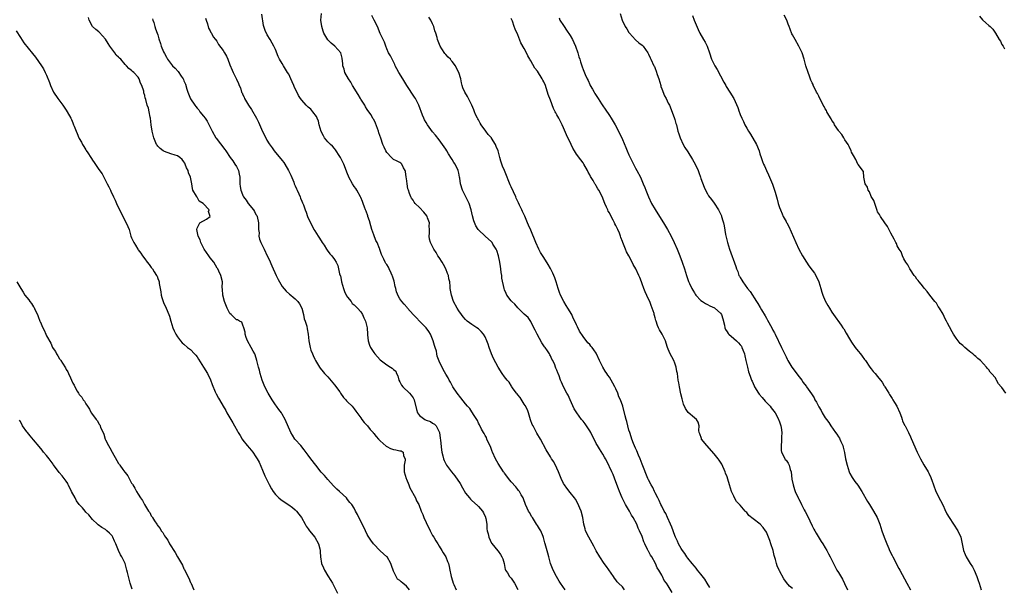
# Model space of a CAD drawing. Units: inches. Extents: x 2586000 to 2589000, y 1530000 to 1533000.
# Drawn here: x 2586915 to 2587216, y 1532318 to 1532491 of the extents above; entities that cross this region are included whole.
import ezdxf

# ---------------------------------------------------------------- set-up
doc = ezdxf.new("R2010")
doc.units = ezdxf.units.IN
doc.header["$MEASUREMENT"] = 0
doc.layers.add('LD25861530_10ft', color=73, linetype='Continuous')

msp = doc.modelspace()

# ---------------------------------------------------------------- linework, layer by layer
at = {"layer": 'LD25861530_10ft'}
for points, elevation in [([(2587081.49, 1532317), (2587080.07, 1532319), (2587079.64, 1532319.64), (2587078.83, 1532321), (2587077.82, 1532323), (2587077.02, 1532325), (2587076.46, 1532327), (2587076.16, 1532328.16), (2587075.39, 1532331), (2587075.33, 1532331.33), (2587074.92, 1532332.92), (2587074.73, 1532333.27), (2587074.03, 1532335), (2587073.61, 1532335.61), (2587073, 1532336.59), (2587072.78, 1532337), (2587072.45, 1532337.55), (2587071.51, 1532339), (2587071.28, 1532339.28), (2587070.55, 1532340.55), (2587070.31, 1532341), (2587069.87, 1532341.87), (2587069.4, 1532343), (2587068.76, 1532344.76), (2587068.64, 1532345), (2587068.08, 1532345.92), (2587067.5, 1532347), (2587067.28, 1532347.28), (2587067, 1532347.59), (2587066.42, 1532348.42), (2587065, 1532349.97), (2587064.17, 1532351), (2587063.71, 1532351.71), (2587063, 1532352.57), (2587062.83, 1532352.83), (2587062.69, 1532353), (2587061, 1532355.57), (2587060.19, 1532357), (2587059.28, 1532359), (2587059.22, 1532359.22), (2587059, 1532359.82), (2587058.71, 1532360.71), (2587057.99, 1532362.01), (2587057.6, 1532363), (2587057.46, 1532363.46), (2587057, 1532364.05), (2587056.7, 1532364.7), (2587056.49, 1532365), (2587055.93, 1532366.07), (2587055.34, 1532367.34), (2587055, 1532367.89), (2587054.69, 1532368.69), (2587053.53, 1532370.47), (2587053.22, 1532371), (2587053, 1532371.28), (2587052.32, 1532372.32), (2587051.69, 1532373), (2587051, 1532373.81), (2587049.56, 1532375.56), (2587048.46, 1532377), (2587047.2, 1532379), (2587046.42, 1532380.42), (2587046.06, 1532381), (2587045.69, 1532381.69), (2587045, 1532382.85), (2587044.22, 1532384.22), (2587043, 1532386.77), (2587042.36, 1532388.36), (2587042.29, 1532389), (2587042.14, 1532389.86), (2587041.79, 1532391), (2587041.58, 1532391.58), (2587041.17, 1532393), (2587040.33, 1532395), (2587039.87, 1532395.87), (2587038.98, 1532396.98), (2587038.04, 1532398.04), (2587036.94, 1532399), (2587036.04, 1532400.04), (2587035.09, 1532401), (2587033.3, 1532403), (2587033.18, 1532403.18), (2587032.25, 1532404.25), (2587031.55, 1532405), (2587031, 1532405.87), (2587030.58, 1532406.58), (2587029.98, 1532407.98), (2587029.73, 1532409), (2587029.55, 1532409.55), (2587029.19, 1532411.19), (2587028.76, 1532412.76), (2587028.66, 1532413), (2587028.31, 1532413.69), (2587027.74, 1532415), (2587027.49, 1532415.49), (2587027, 1532416.27), (2587026.67, 1532416.67), (2587026.46, 1532417), (2587026.09, 1532417.91), (2587025.36, 1532419.36), (2587025, 1532420.6), (2587024.89, 1532420.89), (2587024.87, 1532421), (2587024.8, 1532421.2), (2587024.02, 1532423), (2587023.68, 1532423.68), (2587023, 1532425.41), (2587022.43, 1532427), (2587022.11, 1532428.11), (2587021.67, 1532429.67), (2587021.22, 1532431), (2587021.18, 1532431.18), (2587020.64, 1532432.64), (2587020.47, 1532433), (2587020.16, 1532433.84), (2587019.76, 1532435), (2587019.55, 1532435.55), (2587019, 1532436.77), (2587018.91, 1532437), (2587017.81, 1532439), (2587017.51, 1532439.51), (2587017, 1532440.19), (2587016.49, 1532441), (2587015.43, 1532443), (2587015.31, 1532443.31), (2587015, 1532444.04), (2587013.82, 1532447), (2587013.57, 1532447.57), (2587012.8, 1532449), (2587012.41, 1532449.59), (2587011.55, 1532451), (2587011.35, 1532451.35), (2587011, 1532451.72), (2587010.42, 1532452.42), (2587009.76, 1532453), (2587009, 1532453.8), (2587007.95, 1532455), (2587007.59, 1532455.59), (2587006.96, 1532456.96), (2587006.35, 1532459), (2587006.06, 1532460.06), (2587005.66, 1532461), (2587005.49, 1532461.49), (2587004.4, 1532463), (2587003.77, 1532463.77), (2587003, 1532464.41), (2587002.36, 1532465), (2587001, 1532466.53), (2587000.62, 1532467), (2586999.99, 1532467.99), (2586998.72, 1532470.72), (2586998.61, 1532471), (2586998.09, 1532472.09), (2586997.7, 1532473), (2586997, 1532474.42), (2586996.65, 1532475), (2586995.39, 1532477), (2586995, 1532477.71), (2586994.21, 1532479), (2586993.81, 1532479.81), (2586993, 1532481.96), (2586992.49, 1532483), (2586991.97, 1532483.97), (2586991.33, 1532485), (2586990.45, 1532486.45), (2586989.78, 1532487.78), (2586989.45, 1532489), (2586989.33, 1532489.33), (2586988.78, 1532492.78)], 7550), ([(2587099.67, 1532317), (2587099, 1532317.82), (2587097.84, 1532319), (2587097.43, 1532319.43), (2587097, 1532320.01), (2587096.54, 1532320.54), (2587096.25, 1532321), (2587094.08, 1532324.08), (2587093.4, 1532325), (2587092.08, 1532327), (2587091, 1532328.88), (2587090.27, 1532330.27), (2587088.72, 1532333), (2587087.76, 1532335), (2587087.58, 1532335.58), (2587087.21, 1532337), (2587086.91, 1532339), (2587086.38, 1532341), (2587085.93, 1532341.93), (2587085.34, 1532343.34), (2587084.61, 1532344.61), (2587084.35, 1532345), (2587083, 1532346.71), (2587082.03, 1532348.03), (2587081.28, 1532349), (2587081, 1532349.43), (2587080.3, 1532351), (2587079.5, 1532353), (2587079, 1532354.1), (2587078.01, 1532356.01), (2587077.32, 1532357), (2587077, 1532357.54), (2587075.74, 1532359.74), (2587073.93, 1532363), (2587072.83, 1532364.83), (2587071.68, 1532367), (2587071.46, 1532367.46), (2587070.87, 1532368.87), (2587070.25, 1532371), (2587069.94, 1532371.94), (2587069.3, 1532373.29), (2587069, 1532373.7), (2587067.71, 1532375.71), (2587067, 1532376.52), (2587066.8, 1532376.8), (2587066.62, 1532377), (2587065.62, 1532378.38), (2587065.19, 1532379), (2587065.13, 1532379.13), (2587064.34, 1532380.34), (2587063.74, 1532381), (2587063, 1532382.03), (2587062.24, 1532383), (2587060.98, 1532384.98), (2587059.61, 1532387.61), (2587059, 1532389.07), (2587058.31, 1532391), (2587057.96, 1532391.96), (2587057.59, 1532393), (2587057, 1532394.23), (2587056.53, 1532395), (2587055.82, 1532395.82), (2587055, 1532396.64), (2587054.51, 1532397), (2587053, 1532398.04), (2587051.58, 1532399), (2587051.27, 1532399.27), (2587051, 1532399.55), (2587050.31, 1532400.31), (2587049.78, 1532401), (2587049, 1532402.15), (2587048.46, 1532403), (2587047.39, 1532405), (2587046.71, 1532407), (2587046.45, 1532408.45), (2587046.39, 1532409), (2587046.38, 1532409.62), (2587046.21, 1532411), (2587045.96, 1532411.96), (2587045.81, 1532413), (2587045.57, 1532413.57), (2587045.03, 1532415), (2587044.29, 1532416.29), (2587043.91, 1532417), (2587043, 1532418.41), (2587042.59, 1532419), (2587042.02, 1532420.02), (2587041.31, 1532421), (2587040.31, 1532423), (2587040.07, 1532424.07), (2587039.95, 1532425), (2587040.07, 1532425.93), (2587040.05, 1532427), (2587039.98, 1532427.98), (2587040, 1532429), (2587039.46, 1532430.54), (2587039.32, 1532431), (2587039.21, 1532431.21), (2587038.32, 1532432.32), (2587037, 1532433.73), (2587035.64, 1532435), (2587035.36, 1532435.36), (2587035, 1532435.93), (2587034.54, 1532436.54), (2587034.28, 1532437), (2587033.95, 1532438.05), (2587033.59, 1532439), (2587033.44, 1532439.44), (2587033.18, 1532441), (2587033, 1532442.58), (2587032.93, 1532443), (2587032.71, 1532444.71), (2587032.62, 1532445), (2587032.11, 1532445.89), (2587031.58, 1532447), (2587031.27, 1532447.27), (2587031, 1532447.46), (2587029.94, 1532447.94), (2587029, 1532448.44), (2587028.7, 1532448.7), (2587028.44, 1532449), (2587027, 1532450.51), (2587026.71, 1532451), (2587026.16, 1532452.16), (2587025.75, 1532453), (2587025.14, 1532454.86), (2587024.57, 1532456.57), (2587024.45, 1532457), (2587024.14, 1532457.86), (2587023.5, 1532459.49), (2587023, 1532460.6), (2587022.86, 1532460.86), (2587022.11, 1532462.11), (2587021, 1532463.68), (2587020.48, 1532464.48), (2587020.24, 1532465), (2587019, 1532466.84), (2587018.93, 1532467), (2587018.21, 1532468.21), (2587016.47, 1532471), (2587016, 1532472), (2587015.24, 1532473), (2587014.15, 1532475), (2587013.95, 1532475.95), (2587013.54, 1532477), (2587013.57, 1532477.57), (2587013.37, 1532479.37), (2587012.98, 1532480.98), (2587011.13, 1532483), (2587009.93, 1532483.93), (2587008.95, 1532484.95), (2587007.78, 1532487), (2587007.55, 1532487.55), (2587007.13, 1532489), (2587006.82, 1532491), (2587007.02, 1532493)], 7540), ([(2587114.18, 1532316.18), (2587113, 1532318.14), (2587112.43, 1532319), (2587111.78, 1532319.78), (2587111.21, 1532321), (2587111, 1532321.38), (2587110.1, 1532323), (2587109.65, 1532323.65), (2587109.07, 1532325), (2587107.95, 1532327), (2587107.56, 1532327.56), (2587107, 1532328.71), (2587106.89, 1532328.89), (2587106.71, 1532329.29), (2587105.85, 1532331), (2587105.58, 1532331.58), (2587105, 1532333.19), (2587104.23, 1532335), (2587103.81, 1532335.81), (2587103.35, 1532337), (2587102.31, 1532339), (2587101.79, 1532339.79), (2587101.17, 1532341), (2587099.94, 1532343), (2587099.61, 1532343.61), (2587098.88, 1532345), (2587098.06, 1532347), (2587097.8, 1532347.8), (2587097, 1532349.92), (2587096.17, 1532352.17), (2587095.77, 1532353), (2587094.27, 1532356.27), (2587093.79, 1532357), (2587093.52, 1532357.52), (2587093, 1532358.36), (2587091.97, 1532359.97), (2587091.38, 1532361), (2587091, 1532361.69), (2587089.31, 1532365), (2587089, 1532365.52), (2587088.03, 1532367), (2587087.61, 1532367.61), (2587087, 1532368.42), (2587086.53, 1532369), (2587085.02, 1532371.02), (2587084.25, 1532372.25), (2587083.03, 1532375.03), (2587082.39, 1532376.39), (2587082.05, 1532377), (2587081, 1532379), (2587080.36, 1532380.36), (2587080.1, 1532381), (2587079.65, 1532382.35), (2587079.39, 1532383), (2587079.26, 1532383.26), (2587079, 1532384.02), (2587078.68, 1532384.68), (2587078.59, 1532385), (2587078.3, 1532385.7), (2587077.68, 1532387), (2587077.43, 1532387.44), (2587077, 1532388.38), (2587076.76, 1532388.76), (2587076.66, 1532389), (2587076.05, 1532389.95), (2587075.35, 1532391), (2587075.2, 1532391.2), (2587075, 1532391.5), (2587074.35, 1532392.35), (2587072.9, 1532395), (2587072.31, 1532396.31), (2587071.97, 1532397), (2587071, 1532398.9), (2587070.16, 1532400.16), (2587069, 1532401.13), (2587067, 1532403.1), (2587066.16, 1532404.16), (2587065.23, 1532405), (2587065, 1532405.27), (2587063.71, 1532407), (2587063.45, 1532407.45), (2587063, 1532408.63), (2587062.87, 1532409), (2587062.16, 1532412.16), (2587062.09, 1532413), (2587061.89, 1532413.89), (2587061.81, 1532415), (2587061.69, 1532415.69), (2587061.53, 1532417), (2587061.14, 1532419), (2587060.6, 1532420.6), (2587060.4, 1532421), (2587059.43, 1532422.57), (2587059.19, 1532423), (2587059, 1532423.25), (2587057, 1532425.01), (2587055, 1532426.86), (2587054.89, 1532427), (2587054.17, 1532428.17), (2587053.63, 1532429.63), (2587053.22, 1532431.22), (2587052.79, 1532433), (2587052.11, 1532435), (2587051.78, 1532435.78), (2587050.09, 1532439), (2587049.47, 1532441), (2587049.29, 1532442.71), (2587049.24, 1532443), (2587049, 1532444.21), (2587048.83, 1532445), (2587047.85, 1532447), (2587047.51, 1532447.51), (2587047, 1532448.35), (2587046.71, 1532448.71), (2587045.85, 1532450.15), (2587045.31, 1532451), (2587045, 1532451.53), (2587044.02, 1532453), (2587043, 1532454.42), (2587041.86, 1532455.86), (2587041, 1532456.88), (2587039.42, 1532459), (2587039, 1532459.65), (2587038.51, 1532460.51), (2587038.27, 1532461), (2587037.89, 1532461.89), (2587036.76, 1532465), (2587035.75, 1532467), (2587035.47, 1532467.47), (2587033.14, 1532471), (2587031.85, 1532473), (2587030.63, 1532475), (2587030.09, 1532476.09), (2587029.59, 1532477), (2587029.42, 1532477.42), (2587028.58, 1532479), (2587028.08, 1532480.09), (2587027.55, 1532481), (2587027, 1532482.22), (2587026.67, 1532483), (2587026.25, 1532484.25), (2587025.87, 1532485), (2587025, 1532486.84), (2587024.11, 1532489), (2587023.1, 1532491), (2587022.42, 1532492.42)], 7530), ([(2587125.7, 1532317.7), (2587124.85, 1532319), (2587124.17, 1532320.17), (2587123, 1532321.77), (2587121.99, 1532323), (2587121.57, 1532323.57), (2587121, 1532324.16), (2587120.27, 1532325), (2587119, 1532326.59), (2587118.72, 1532327), (2587118.06, 1532328.06), (2587117.35, 1532329), (2587117, 1532329.53), (2587116.14, 1532331), (2587115.79, 1532331.79), (2587115.21, 1532333), (2587115, 1532333.56), (2587114.1, 1532336.1), (2587113.71, 1532337), (2587112.75, 1532339), (2587112.22, 1532340.22), (2587111.78, 1532341), (2587111, 1532342.53), (2587110.77, 1532343), (2587110.25, 1532344.25), (2587109.81, 1532345), (2587109, 1532346.59), (2587108.79, 1532347), (2587108.25, 1532348.25), (2587107.79, 1532349), (2587107, 1532350.5), (2587106.77, 1532351), (2587105, 1532355.34), (2587104.41, 1532357), (2587103.95, 1532358.05), (2587103.41, 1532359.41), (2587103, 1532360.2), (2587102.4, 1532361.6), (2587101.86, 1532363), (2587101.67, 1532363.67), (2587101.22, 1532365), (2587101, 1532365.76), (2587100.68, 1532367), (2587100.35, 1532368.35), (2587100.15, 1532369), (2587099.86, 1532370.14), (2587099.14, 1532373), (2587098.4, 1532375), (2587097.94, 1532375.94), (2587097.58, 1532377), (2587097, 1532378.37), (2587096.71, 1532379), (2587096.06, 1532380.06), (2587095.58, 1532381), (2587095, 1532381.87), (2587094.49, 1532382.49), (2587094.19, 1532383), (2587093.7, 1532383.7), (2587092.99, 1532384.99), (2587092.01, 1532387), (2587091.12, 1532389), (2587091, 1532389.22), (2587090.24, 1532390.24), (2587089.72, 1532391), (2587089.38, 1532391.38), (2587089, 1532391.86), (2587088.42, 1532392.42), (2587087, 1532394.29), (2587085.92, 1532395.92), (2587085.27, 1532397.27), (2587085, 1532397.87), (2587084.46, 1532399), (2587083.97, 1532399.97), (2587083.49, 1532401), (2587082.31, 1532403), (2587081.79, 1532403.79), (2587081.08, 1532405), (2587080.07, 1532407), (2587079.77, 1532407.77), (2587079.35, 1532409), (2587078.76, 1532411), (2587078.29, 1532412.29), (2587077.7, 1532413.7), (2587077, 1532415.1), (2587076.27, 1532416.27), (2587075, 1532418.41), (2587073.99, 1532419.99), (2587073.49, 1532421), (2587072.58, 1532423), (2587071, 1532426.77), (2587070.3, 1532428.3), (2587070.02, 1532429), (2587069.13, 1532431.12), (2587068.47, 1532432.47), (2587068.25, 1532433), (2587067.59, 1532434.41), (2587067.2, 1532435.2), (2587066.56, 1532436.56), (2587066.38, 1532437), (2587065, 1532440.06), (2587064.69, 1532440.69), (2587064.3, 1532441.7), (2587063.52, 1532443.52), (2587062.96, 1532445), (2587062.39, 1532446.39), (2587061.88, 1532447.88), (2587061.53, 1532449), (2587061, 1532451), (2587060.4, 1532452.4), (2587060.17, 1532453), (2587059, 1532454.92), (2587058.94, 1532455), (2587057.98, 1532455.98), (2587057.28, 1532457), (2587055.85, 1532459), (2587055.52, 1532459.52), (2587055, 1532460.48), (2587054.8, 1532460.8), (2587054.72, 1532461), (2587054.14, 1532462.14), (2587053.83, 1532463), (2587053.58, 1532463.58), (2587053, 1532465), (2587051.67, 1532467.67), (2587050.87, 1532469), (2587050.27, 1532470.27), (2587049.98, 1532471), (2587049.77, 1532471.77), (2587049.56, 1532473), (2587049.03, 1532475), (2587048.27, 1532476.27), (2587047.95, 1532477), (2587047, 1532478.33), (2587046.66, 1532478.66), (2587046.41, 1532479), (2587045.69, 1532479.69), (2587045, 1532480.46), (2587044.72, 1532480.72), (2587043.78, 1532482.22), (2587043.26, 1532483), (2587042.52, 1532485), (2587042.36, 1532485.64), (2587041.98, 1532487), (2587041.7, 1532487.7), (2587041.37, 1532489), (2587041, 1532489.84), (2587040.44, 1532491), (2587039.87, 1532491.87)], 7520), ([(2587098.32, 1532493), (2587098.91, 1532491), (2587099.83, 1532489), (2587100.33, 1532488.33), (2587101, 1532487.19), (2587101.13, 1532487), (2587102.99, 1532484.99), (2587104.05, 1532484.05), (2587105, 1532483.29), (2587105.29, 1532483), (2587106.79, 1532481), (2587107, 1532480.61), (2587107.46, 1532479.46), (2587107.69, 1532479), (2587108.62, 1532477), (2587108.75, 1532476.75), (2587109, 1532476.2), (2587109.34, 1532475.34), (2587109.62, 1532474.38), (2587110.08, 1532473), (2587110.69, 1532471), (2587110.74, 1532470.74), (2587111, 1532470.01), (2587111.84, 1532467.84), (2587112.35, 1532467), (2587113, 1532465.63), (2587113.34, 1532465), (2587114.83, 1532461.17), (2587115, 1532460.65), (2587115.37, 1532459.37), (2587115.5, 1532459), (2587115.96, 1532457), (2587116.24, 1532456.24), (2587116.6, 1532455), (2587117.58, 1532453), (2587118.1, 1532452.1), (2587119, 1532450.69), (2587120.41, 1532448.41), (2587121.19, 1532447), (2587122.15, 1532445), (2587122.39, 1532444.39), (2587122.89, 1532443), (2587123, 1532442.62), (2587123.93, 1532439.93), (2587124.39, 1532439), (2587125, 1532437.88), (2587125.34, 1532437.34), (2587126.18, 1532436.18), (2587127.05, 1532435.05), (2587128.39, 1532433), (2587128.6, 1532432.6), (2587129, 1532431.79), (2587129.23, 1532431.23), (2587129.32, 1532431), (2587129.7, 1532429.7), (2587129.89, 1532429), (2587130.09, 1532428.09), (2587130.55, 1532425.45), (2587131.07, 1532423), (2587131.7, 1532421), (2587133.66, 1532415.66), (2587133.86, 1532415), (2587134.22, 1532414.22), (2587134.6, 1532413), (2587134.77, 1532412.77), (2587135, 1532412.3), (2587135.52, 1532411.52), (2587135.75, 1532411), (2587137.19, 1532409), (2587138.03, 1532408.03), (2587139.96, 1532405), (2587140.38, 1532404.38), (2587141.14, 1532403.14), (2587141.49, 1532402.51), (2587142.64, 1532400.64), (2587143, 1532399.95), (2587143.36, 1532399.36), (2587144.63, 1532397), (2587145, 1532396.23), (2587145.45, 1532395.45), (2587145.69, 1532395), (2587147.66, 1532391), (2587149, 1532388.11), (2587149.38, 1532387.38), (2587149.57, 1532387), (2587150.79, 1532385), (2587153, 1532381.99), (2587153.78, 1532381), (2587154.26, 1532380.26), (2587155.15, 1532379.15), (2587155.28, 1532379), (2587156.81, 1532376.81), (2587157.55, 1532375.55), (2587157.85, 1532375), (2587158.29, 1532374.29), (2587159, 1532372.87), (2587159.7, 1532371.7), (2587160.08, 1532371), (2587161, 1532369.48), (2587161.32, 1532369), (2587162.04, 1532368.04), (2587162.69, 1532367), (2587164.16, 1532365), (2587164.53, 1532364.53), (2587165, 1532363.72), (2587165.31, 1532363.31), (2587165.44, 1532363), (2587165.71, 1532362.29), (2587166.31, 1532361), (2587166.49, 1532360.49), (2587166.86, 1532358.86), (2587167.22, 1532357), (2587167.65, 1532355), (2587167.99, 1532354.01), (2587168.31, 1532353), (2587168.53, 1532352.53), (2587169.24, 1532351.24), (2587170.06, 1532350.06), (2587170.91, 1532348.91), (2587172.14, 1532347), (2587173.93, 1532343.93), (2587174.54, 1532343), (2587175.77, 1532341), (2587176.84, 1532339), (2587177.64, 1532337), (2587177.98, 1532335.98), (2587178.29, 1532335), (2587178.98, 1532333), (2587179.79, 1532331), (2587180.4, 1532329.6), (2587180.67, 1532329), (2587181.44, 1532327.44), (2587181.63, 1532327), (2587182.12, 1532326.12), (2587182.65, 1532325), (2587183.49, 1532323.49), (2587183.73, 1532323), (2587185.87, 1532319), (2587187, 1532316.98)], 7490), ([(2587120.38, 1532492.38), (2587120.96, 1532491), (2587122.1, 1532488.1), (2587122.65, 1532487), (2587123.82, 1532485), (2587124.27, 1532484.27), (2587124.92, 1532483), (2587125.59, 1532481), (2587126.21, 1532479), (2587127.23, 1532477), (2587127.91, 1532475.91), (2587129, 1532473.92), (2587130, 1532472), (2587130.56, 1532471), (2587130.71, 1532470.71), (2587131.8, 1532469), (2587133, 1532467), (2587134.26, 1532464.26), (2587134.65, 1532463), (2587134.77, 1532462.77), (2587135, 1532462.15), (2587135.49, 1532461), (2587136.04, 1532460.04), (2587136.44, 1532459), (2587137, 1532457.94), (2587137.53, 1532457), (2587138.11, 1532456.11), (2587140, 1532453), (2587140.78, 1532451), (2587141, 1532450.11), (2587141.36, 1532449), (2587141.8, 1532447.8), (2587142.12, 1532447), (2587142.42, 1532446.42), (2587143.04, 1532445), (2587143.68, 1532443.68), (2587144.83, 1532440.83), (2587145.35, 1532439.35), (2587145.63, 1532438.37), (2587146.26, 1532436.26), (2587146.6, 1532435), (2587147, 1532433.76), (2587147.27, 1532433), (2587147.82, 1532431.82), (2587148.17, 1532431), (2587149, 1532429.41), (2587149.16, 1532429.16), (2587149.24, 1532429), (2587149.88, 1532427.88), (2587152.01, 1532423), (2587152.95, 1532421), (2587154, 1532419), (2587155.24, 1532417), (2587155.96, 1532415.96), (2587157, 1532414.64), (2587157.67, 1532413.66), (2587158.08, 1532413), (2587159.04, 1532411.04), (2587159.62, 1532409), (2587159.9, 1532407.9), (2587160.24, 1532407), (2587161, 1532405.22), (2587161.76, 1532403.76), (2587162.26, 1532403), (2587163, 1532401.78), (2587163.53, 1532401), (2587165.81, 1532397.81), (2587166.34, 1532397), (2587166.62, 1532396.62), (2587167.39, 1532395.39), (2587168.4, 1532393.6), (2587169, 1532392.6), (2587170.1, 1532391), (2587171, 1532389.87), (2587171.76, 1532389), (2587172.31, 1532388.31), (2587173, 1532387.34), (2587173.26, 1532387), (2587174.57, 1532385), (2587175, 1532384.45), (2587175.68, 1532383.68), (2587176.2, 1532383), (2587177, 1532382.16), (2587177.86, 1532381), (2587178.39, 1532380.39), (2587179, 1532379.31), (2587179.12, 1532379.12), (2587179.17, 1532379), (2587179.39, 1532378.61), (2587180.37, 1532377), (2587180.62, 1532376.62), (2587181, 1532376), (2587181.42, 1532375.42), (2587181.64, 1532375), (2587182.18, 1532374.18), (2587182.83, 1532373), (2587183.76, 1532371), (2587184.26, 1532369.74), (2587184.5, 1532369), (2587184.6, 1532368.6), (2587185.23, 1532367.23), (2587185.37, 1532367), (2587186.38, 1532365), (2587187, 1532363.64), (2587187.21, 1532363.21), (2587189.09, 1532359), (2587189.74, 1532357.74), (2587190.1, 1532357), (2587191.14, 1532355.14), (2587192.43, 1532353), (2587192.63, 1532352.63), (2587193.28, 1532351.28), (2587193.4, 1532351), (2587193.58, 1532350.42), (2587194.06, 1532349), (2587194.8, 1532347), (2587196.2, 1532344.2), (2587197, 1532342.7), (2587197.53, 1532341.53), (2587198.17, 1532340.17), (2587198.9, 1532339), (2587200.22, 1532337), (2587201.52, 1532335), (2587202.38, 1532333), (2587202.51, 1532332.51), (2587202.83, 1532331), (2587203.25, 1532329), (2587203.74, 1532327.74), (2587204.05, 1532327), (2587205.27, 1532325), (2587205.96, 1532323.96), (2587206.46, 1532323), (2587207.35, 1532321), (2587207.77, 1532319.77), (2587208.01, 1532319), (2587208.65, 1532317)], 7480), ([(2587216.14, 1532377), (2587215, 1532378.75), (2587214.79, 1532379), (2587213.92, 1532379.92), (2587213.37, 1532381), (2587213.22, 1532381.22), (2587213, 1532381.69), (2587211.82, 1532383), (2587211.42, 1532383.42), (2587211, 1532384.17), (2587210.56, 1532384.56), (2587210.26, 1532385), (2587208.41, 1532387), (2587207.61, 1532387.61), (2587207, 1532388.18), (2587206.56, 1532388.56), (2587206.09, 1532389), (2587205.46, 1532389.46), (2587205, 1532389.87), (2587203.67, 1532391), (2587203.29, 1532391.29), (2587203, 1532391.59), (2587202.22, 1532392.22), (2587201, 1532393.85), (2587200.22, 1532395), (2587199.75, 1532395.75), (2587199, 1532397.28), (2587198.37, 1532398.37), (2587198.06, 1532399), (2587197.68, 1532399.68), (2587197, 1532401.18), (2587195.91, 1532403), (2587195.54, 1532403.54), (2587195, 1532404.46), (2587194.52, 1532405), (2587192.9, 1532407), (2587192.09, 1532408.09), (2587191.31, 1532409), (2587191, 1532409.4), (2587190.34, 1532410.34), (2587189.67, 1532411), (2587189.4, 1532411.4), (2587189, 1532411.85), (2587188.58, 1532412.58), (2587188.19, 1532413), (2587187, 1532414.66), (2587186.8, 1532415), (2587186.22, 1532416.22), (2587185.62, 1532417), (2587185, 1532418.03), (2587184.56, 1532419), (2587184.14, 1532420.14), (2587183.54, 1532421), (2587183, 1532421.98), (2587182.73, 1532422.73), (2587182.54, 1532423), (2587182.09, 1532424.09), (2587181.52, 1532425), (2587181, 1532425.89), (2587179.96, 1532427.96), (2587179.2, 1532429), (2587177.85, 1532431), (2587177.58, 1532431.58), (2587177, 1532432.45), (2587176.85, 1532432.85), (2587176.62, 1532433.38), (2587175.82, 1532435.82), (2587175, 1532437.11), (2587174.49, 1532438.49), (2587174.09, 1532439), (2587173.91, 1532439.91), (2587173.23, 1532441), (2587172.8, 1532443), (2587172.68, 1532444.68), (2587171, 1532446.84), (2587170.95, 1532447), (2587170.37, 1532448.37), (2587169.66, 1532449.66), (2587169, 1532450.61), (2587168.86, 1532451), (2587168.32, 1532452.32), (2587167.95, 1532453), (2587167, 1532454.4), (2587166.81, 1532454.81), (2587166.67, 1532455), (2587166.05, 1532456.05), (2587165.17, 1532457), (2587165, 1532457.21), (2587163.84, 1532459), (2587163.58, 1532459.58), (2587163, 1532460.34), (2587162.78, 1532460.78), (2587162.08, 1532461.92), (2587161.5, 1532463), (2587161.33, 1532463.33), (2587161, 1532463.82), (2587160.61, 1532464.61), (2587160.37, 1532465), (2587159.71, 1532466.29), (2587159.26, 1532467.26), (2587159, 1532467.72), (2587158.58, 1532468.58), (2587158.35, 1532469), (2587157.91, 1532469.91), (2587157.34, 1532471), (2587157.25, 1532471.25), (2587157, 1532471.78), (2587156.63, 1532472.63), (2587156.15, 1532473.85), (2587155.73, 1532475), (2587155.07, 1532477), (2587154.58, 1532479), (2587153.93, 1532481), (2587152.9, 1532483), (2587151.75, 1532485), (2587151, 1532486.49), (2587150.82, 1532486.82), (2587150.22, 1532488.22), (2587149.96, 1532489), (2587149.68, 1532489.68), (2587149.2, 1532491), (2587148.48, 1532492.48)], 7470), ([(2587208.17, 1532492.17), (2587209, 1532491.05), (2587210.11, 1532490.11), (2587211, 1532489.28), (2587211.38, 1532489), (2587212.2, 1532488.2), (2587213.03, 1532487), (2587214.17, 1532485), (2587214.5, 1532484.5), (2587215, 1532483.54), (2587215.36, 1532483), (2587215.82, 1532482.18)], 7460), ([(2587033.88, 1532317), (2587033, 1532318.04), (2587031.91, 1532319), (2587031.38, 1532319.38), (2587031, 1532319.78), (2587030.25, 1532320.25), (2587029.8, 1532321), (2587029, 1532322.64), (2587028.37, 1532324.37), (2587028.21, 1532325), (2587027.05, 1532327), (2587027, 1532327.06), (2587025, 1532328.89), (2587024.86, 1532329), (2587023, 1532330.9), (2587022.91, 1532331), (2587022.1, 1532332.1), (2587021.32, 1532333.32), (2587021, 1532333.88), (2587020.44, 1532335), (2587019, 1532337.96), (2587018.45, 1532339), (2587018.01, 1532340.01), (2587017.45, 1532341), (2587017, 1532341.86), (2587016.3, 1532343), (2587015.67, 1532343.67), (2587015, 1532344.55), (2587014.63, 1532345), (2587012.52, 1532347), (2587011.71, 1532347.71), (2587011, 1532348.46), (2587010.73, 1532348.73), (2587009, 1532350.66), (2587007.91, 1532351.91), (2587006.94, 1532352.94), (2587005.26, 1532355), (2587003.79, 1532357), (2587003, 1532358.13), (2587001.76, 1532359.76), (2587000.7, 1532361), (2586999, 1532362.88), (2586998.91, 1532363), (2586998.17, 1532364.17), (2586997.63, 1532365), (2586995.89, 1532369), (2586995, 1532370.6), (2586994.76, 1532371), (2586994, 1532372), (2586993.31, 1532373), (2586993, 1532373.41), (2586991.92, 1532375), (2586991, 1532376.48), (2586990.69, 1532377), (2586989.7, 1532379), (2586988.94, 1532381), (2586988.31, 1532383), (2586988.06, 1532384.06), (2586987.8, 1532385), (2586987.31, 1532387), (2586986.73, 1532388.73), (2586986.62, 1532389), (2586986.15, 1532389.85), (2586985.54, 1532391), (2586984.42, 1532393), (2586984.01, 1532393.99), (2586983.67, 1532395), (2586983.7, 1532395.7), (2586983.25, 1532397), (2586983, 1532397.8), (2586982.69, 1532398.69), (2586981.97, 1532399), (2586981.38, 1532399.38), (2586981, 1532399.44), (2586980.27, 1532400.27), (2586979.39, 1532401), (2586979, 1532401.4), (2586978.17, 1532403), (2586977.37, 1532405), (2586976.88, 1532407), (2586976.79, 1532408.79), (2586976.71, 1532409.29), (2586976.73, 1532411), (2586976.26, 1532413), (2586975.68, 1532414.32), (2586975.33, 1532415), (2586975.18, 1532415.18), (2586974.09, 1532417), (2586973, 1532418.4), (2586972.55, 1532419), (2586971.15, 1532421), (2586970.11, 1532423), (2586969.9, 1532423.89), (2586969.29, 1532425), (2586968.91, 1532427), (2586969, 1532427.46), (2586969.89, 1532429), (2586971.87, 1532430.13), (2586972.95, 1532431), (2586972.54, 1532432.54), (2586972.67, 1532433), (2586970.83, 1532435), (2586969.68, 1532435.68), (2586969, 1532436.88), (2586968.92, 1532436.92), (2586968.8, 1532437.2), (2586967.72, 1532439), (2586967.56, 1532439.56), (2586967.39, 1532441), (2586967.02, 1532443), (2586966.33, 1532444.33), (2586966.27, 1532445), (2586965.81, 1532445.81), (2586965.39, 1532447), (2586965.27, 1532447.27), (2586965, 1532447.72), (2586964.4, 1532448.4), (2586963.7, 1532449), (2586963, 1532449.54), (2586962.27, 1532449.73), (2586961, 1532450.17), (2586959, 1532450.8), (2586958.66, 1532451), (2586957.74, 1532451.74), (2586957, 1532452.49), (2586956.77, 1532452.77), (2586956.63, 1532453), (2586955.78, 1532455), (2586955.25, 1532457), (2586954.96, 1532459), (2586954.76, 1532461), (2586954.67, 1532461.33), (2586954.36, 1532463), (2586954.11, 1532464.11), (2586953.75, 1532465), (2586953.31, 1532466.69), (2586953.22, 1532467), (2586953.14, 1532467.14), (2586953, 1532467.92), (2586952.74, 1532468.74), (2586952.75, 1532469), (2586952.72, 1532469.28), (2586952.13, 1532471), (2586951.75, 1532471.75), (2586951.34, 1532473), (2586951, 1532473.57), (2586949.69, 1532475), (2586949.28, 1532475.28), (2586949, 1532475.53), (2586948.15, 1532476.15), (2586947.47, 1532477), (2586947, 1532477.43), (2586945.66, 1532479), (2586945.31, 1532479.31), (2586945, 1532479.69), (2586944.29, 1532480.29), (2586943.83, 1532481), (2586942.29, 1532483), (2586941.79, 1532483.79), (2586941, 1532485.16), (2586939.22, 1532487.22), (2586939, 1532487.43), (2586938.1, 1532488.1), (2586937.05, 1532489), (2586937, 1532489.06), (2586936.02, 1532491), (2586935.78, 1532491.78)], 7580), ([(2586955.35, 1532491.35), (2586955.51, 1532491), (2586955.81, 1532490.19), (2586956.13, 1532489), (2586956.3, 1532488.3), (2586956.82, 1532487), (2586957, 1532486.44), (2586957.29, 1532485.29), (2586957.81, 1532483.81), (2586958.04, 1532483), (2586958.77, 1532481.23), (2586959, 1532480.78), (2586959.66, 1532479.66), (2586959.99, 1532479), (2586961.51, 1532477), (2586962.3, 1532476.3), (2586963.26, 1532475.26), (2586964.17, 1532473.83), (2586964.76, 1532473), (2586964.84, 1532472.84), (2586965, 1532472.37), (2586965.41, 1532471.41), (2586965.88, 1532469.88), (2586966.13, 1532469), (2586966.4, 1532468.4), (2586967, 1532466.95), (2586968.31, 1532465), (2586968.62, 1532464.62), (2586969, 1532464.07), (2586969.54, 1532463.54), (2586969.85, 1532463), (2586971, 1532461.61), (2586971.47, 1532461), (2586972.11, 1532460.11), (2586973.61, 1532457), (2586974.78, 1532455), (2586974.86, 1532454.86), (2586977.48, 1532451.48), (2586977.76, 1532451), (2586979.16, 1532449), (2586979.96, 1532447.96), (2586980.56, 1532447), (2586981, 1532446.21), (2586981.45, 1532445.45), (2586981.63, 1532445), (2586981.87, 1532443.87), (2586982.02, 1532443), (2586982.07, 1532441.93), (2586982.09, 1532441), (2586982.19, 1532440.19), (2586982.38, 1532439), (2586982.54, 1532438.54), (2586983, 1532437.41), (2586983.2, 1532437), (2586983.97, 1532435.97), (2586984.62, 1532435), (2586986.2, 1532433), (2586986.51, 1532432.51), (2586987, 1532431.61), (2586987.24, 1532431.24), (2586987.34, 1532431), (2586987.81, 1532429), (2586987.75, 1532427.74), (2586987.82, 1532427), (2586987.96, 1532426.04), (2586987.89, 1532425), (2586988.1, 1532424.1), (2586988.53, 1532423), (2586989, 1532422.05), (2586989.47, 1532421), (2586990.4, 1532419), (2586991, 1532417.8), (2586991.89, 1532415.89), (2586993.16, 1532413), (2586993.77, 1532411.77), (2586994.18, 1532411), (2586995, 1532409.61), (2586996.22, 1532408.22), (2586997.29, 1532407.29), (2586997.65, 1532407), (2586998.36, 1532406.36), (2586999, 1532405.82), (2586999.78, 1532405), (2587000.28, 1532404.28), (2587001.02, 1532403.02), (2587001.55, 1532401), (2587001.76, 1532399.76), (2587002.04, 1532399), (2587002.54, 1532397.46), (2587002.65, 1532396.65), (2587002.97, 1532395), (2587003.13, 1532393), (2587003.53, 1532391), (2587003.81, 1532390.19), (2587004.26, 1532389), (2587004.52, 1532388.52), (2587005, 1532387.42), (2587005.22, 1532387), (2587006.43, 1532385), (2587006.66, 1532384.66), (2587007.54, 1532383.54), (2587007.99, 1532383), (2587009, 1532381.98), (2587011, 1532379.58), (2587012.58, 1532377.42), (2587012.87, 1532377), (2587013.71, 1532375.71), (2587014.48, 1532375), (2587014.7, 1532374.7), (2587015, 1532374.37), (2587016.38, 1532373), (2587016.67, 1532372.67), (2587017, 1532372.26), (2587017.49, 1532371.49), (2587019, 1532369.47), (2587019.32, 1532369), (2587020.03, 1532368.03), (2587021.08, 1532367), (2587021.91, 1532365.91), (2587022.77, 1532365), (2587022.86, 1532364.86), (2587023, 1532364.71), (2587023.74, 1532363.74), (2587024.43, 1532363), (2587025, 1532362.43), (2587026.84, 1532360.84), (2587027, 1532360.74), (2587028.15, 1532360.15), (2587029, 1532359.85), (2587029.73, 1532359.73), (2587031, 1532359.44), (2587031.38, 1532359.38), (2587031.98, 1532359), (2587032.08, 1532357.92), (2587032.56, 1532357), (2587032.58, 1532356.58), (2587032.29, 1532355), (2587032.28, 1532353.72), (2587032.32, 1532353), (2587032.9, 1532351), (2587033, 1532350.78), (2587033.68, 1532349), (2587034.07, 1532348.07), (2587035.73, 1532345), (2587036.11, 1532344.11), (2587036.73, 1532343), (2587037.5, 1532341), (2587037.97, 1532339.97), (2587038.29, 1532339), (2587039, 1532337.54), (2587039.24, 1532337), (2587039.88, 1532335.88), (2587040.25, 1532335), (2587041, 1532333.55), (2587041.35, 1532333), (2587041.94, 1532331.94), (2587042.58, 1532331), (2587043, 1532330.26), (2587043.81, 1532329), (2587044.26, 1532328.26), (2587044.99, 1532327), (2587045.56, 1532325.56), (2587045.81, 1532325), (2587046.05, 1532324.05), (2587046.27, 1532323), (2587046.51, 1532321.49), (2587046.62, 1532321), (2587046.74, 1532320.74), (2587047.27, 1532319), (2587047.47, 1532318.53), (2587048.18, 1532317)], 7570), ([(2586971.57, 1532491.57), (2586971.73, 1532491), (2586972.17, 1532489.83), (2586972.51, 1532488.51), (2586973, 1532487.65), (2586973.2, 1532487.2), (2586973.38, 1532487), (2586973.9, 1532485.9), (2586974.64, 1532485), (2586975, 1532484.5), (2586975.55, 1532483.55), (2586977, 1532481.69), (2586977.38, 1532481), (2586977.98, 1532479.98), (2586978.38, 1532479), (2586979, 1532477.35), (2586979.68, 1532475.68), (2586980.04, 1532475), (2586981, 1532472.9), (2586981.65, 1532471.65), (2586981.84, 1532471), (2586982.25, 1532470.25), (2586982.61, 1532469), (2586982.75, 1532468.75), (2586983, 1532468.15), (2586983.39, 1532467.39), (2586983.53, 1532467), (2586984.7, 1532465), (2586985.63, 1532463.63), (2586987.11, 1532461), (2586987.75, 1532459.75), (2586988.96, 1532456.96), (2586989.97, 1532455), (2586990.33, 1532454.33), (2586991, 1532453.19), (2586991.94, 1532451.94), (2586992.6, 1532451), (2586993, 1532450.49), (2586994.62, 1532448.62), (2586995, 1532448.08), (2586995.49, 1532447.49), (2586995.8, 1532447), (2586996.99, 1532445), (2586997.62, 1532443.62), (2586998.55, 1532441.45), (2586998.72, 1532441), (2586998.79, 1532440.79), (2586999, 1532440.34), (2586999.39, 1532439.39), (2586999.6, 1532439), (2587000.14, 1532437.86), (2587000.48, 1532437), (2587000.59, 1532436.59), (2587001, 1532435.64), (2587001.17, 1532435.17), (2587001.27, 1532435), (2587001.49, 1532434.51), (2587002.02, 1532433), (2587002.3, 1532432.3), (2587002.77, 1532431), (2587003.62, 1532429), (2587004.17, 1532428.17), (2587004.73, 1532427), (2587005, 1532426.6), (2587005.99, 1532425), (2587006.4, 1532424.4), (2587007.26, 1532423), (2587007.8, 1532422.2), (2587008.57, 1532421), (2587008.72, 1532420.72), (2587009.57, 1532419.57), (2587010.15, 1532419), (2587011, 1532417.88), (2587011.52, 1532417), (2587012, 1532416), (2587012.26, 1532415), (2587012.55, 1532413.45), (2587012.72, 1532413), (2587012.81, 1532412.81), (2587013.13, 1532411.13), (2587013.14, 1532411), (2587013.71, 1532409), (2587014.06, 1532408.06), (2587014.59, 1532407), (2587014.71, 1532406.71), (2587015, 1532406.31), (2587016.06, 1532405), (2587016.44, 1532404.44), (2587017, 1532403.98), (2587017.47, 1532403.47), (2587018.01, 1532403), (2587019, 1532401.84), (2587019.59, 1532401), (2587019.98, 1532399.98), (2587020.49, 1532399), (2587020.97, 1532397), (2587021.09, 1532395.09), (2587021.13, 1532394.87), (2587021.31, 1532393), (2587021.7, 1532391.7), (2587021.99, 1532391), (2587022.36, 1532390.36), (2587023, 1532389.41), (2587023.29, 1532389), (2587024.1, 1532388.1), (2587025, 1532387.21), (2587027, 1532385.67), (2587028.13, 1532385), (2587028.65, 1532384.65), (2587029, 1532384.24), (2587029.7, 1532383.7), (2587029.91, 1532383), (2587030.32, 1532382.32), (2587030.71, 1532381), (2587031, 1532380.47), (2587031.49, 1532379.49), (2587031.89, 1532379), (2587033.96, 1532377), (2587034.45, 1532376.45), (2587035, 1532375.61), (2587035.3, 1532375), (2587036.01, 1532372.01), (2587036.39, 1532371), (2587037, 1532370.23), (2587038.63, 1532369), (2587039, 1532368.82), (2587040.32, 1532368.32), (2587041, 1532367.9), (2587041.57, 1532367.57), (2587042.12, 1532367), (2587043, 1532365.19), (2587043.06, 1532365), (2587043.32, 1532363.32), (2587043.38, 1532362.62), (2587043.68, 1532359.68), (2587043.8, 1532359), (2587044.11, 1532357.89), (2587044.29, 1532357), (2587044.48, 1532356.48), (2587045, 1532355.42), (2587045.24, 1532355), (2587046.74, 1532353), (2587047.8, 1532351.8), (2587049.4, 1532349.4), (2587050.11, 1532348.11), (2587051, 1532346.52), (2587052.26, 1532345), (2587052.61, 1532344.61), (2587053, 1532344.25), (2587054.71, 1532342.71), (2587055, 1532342.42), (2587056.22, 1532341), (2587056.51, 1532340.51), (2587057.14, 1532339.14), (2587057.19, 1532339), (2587057.24, 1532338.76), (2587057.52, 1532337), (2587057.56, 1532335.56), (2587057.66, 1532335), (2587057.92, 1532334.08), (2587058.12, 1532333), (2587059, 1532331.22), (2587059.08, 1532331.08), (2587060.89, 1532328.89), (2587061, 1532328.73), (2587061.75, 1532327.75), (2587062.19, 1532327), (2587062.43, 1532326.43), (2587062.83, 1532325), (2587063.2, 1532323.2), (2587063.29, 1532323), (2587063.84, 1532322.16), (2587064.5, 1532321), (2587064.74, 1532320.74), (2587065, 1532320.48), (2587065.64, 1532319.64), (2587066.02, 1532319), (2587067, 1532317.03)], 7560), ([(2587151, 1532317.32), (2587150.1, 1532318.1), (2587149.16, 1532319.16), (2587148.28, 1532320.28), (2587147, 1532322.76), (2587146.88, 1532323), (2587146.33, 1532324.33), (2587146.09, 1532325), (2587145.75, 1532326.25), (2587145.41, 1532327.41), (2587145.02, 1532329), (2587144.4, 1532331), (2587144.02, 1532332.02), (2587143.68, 1532333), (2587143, 1532334.52), (2587142.84, 1532334.84), (2587142.73, 1532335), (2587142, 1532336), (2587141.07, 1532337), (2587139, 1532338.61), (2587137.68, 1532339.68), (2587137, 1532340.53), (2587136.73, 1532340.73), (2587136.53, 1532341), (2587135, 1532342.76), (2587134.87, 1532342.87), (2587134.79, 1532343), (2587133.91, 1532343.91), (2587133.29, 1532345), (2587133, 1532345.6), (2587132.37, 1532347), (2587132, 1532348), (2587131.77, 1532349), (2587131.23, 1532350.77), (2587131, 1532351.44), (2587130.55, 1532352.55), (2587130.4, 1532353), (2587129.37, 1532355.37), (2587129, 1532355.97), (2587128.58, 1532356.58), (2587128.27, 1532357), (2587127, 1532358.51), (2587124.75, 1532361), (2587123.2, 1532363), (2587123.16, 1532363.16), (2587122.63, 1532364.63), (2587122.47, 1532365), (2587122.38, 1532365.63), (2587122.45, 1532367), (2587122.18, 1532368.18), (2587121.64, 1532369), (2587121, 1532369.48), (2587119.13, 1532371.13), (2587118.29, 1532372.29), (2587117.69, 1532373.69), (2587117.24, 1532375.24), (2587116.85, 1532376.85), (2587116.42, 1532379), (2587116.2, 1532380.2), (2587116.08, 1532381), (2587115.95, 1532382.05), (2587115.8, 1532383), (2587115.65, 1532383.65), (2587115.42, 1532385), (2587115, 1532386.21), (2587114.67, 1532387), (2587114.07, 1532388.07), (2587113.61, 1532389), (2587113, 1532390.5), (2587112.78, 1532391), (2587112.33, 1532392.33), (2587112.12, 1532393), (2587111.17, 1532395), (2587110.32, 1532396.32), (2587110.03, 1532397), (2587109.67, 1532397.67), (2587109.27, 1532399), (2587109.19, 1532399.19), (2587109, 1532400.04), (2587108.78, 1532400.78), (2587108.74, 1532401), (2587108.65, 1532401.35), (2587108.11, 1532403), (2587107.76, 1532403.76), (2587107.33, 1532405), (2587107, 1532405.74), (2587105.93, 1532407.93), (2587105.52, 1532409), (2587105, 1532410.46), (2587104.78, 1532411), (2587104.33, 1532412.33), (2587104.04, 1532413), (2587103.1, 1532415), (2587102.31, 1532416.31), (2587102, 1532417), (2587100.93, 1532419), (2587100.24, 1532420.24), (2587099.91, 1532421), (2587099.09, 1532423.09), (2587099, 1532423.37), (2587098.55, 1532424.55), (2587098.42, 1532425), (2587098.06, 1532425.94), (2587097.6, 1532427), (2587097.38, 1532427.38), (2587097, 1532428.23), (2587096.71, 1532428.71), (2587096.6, 1532429), (2587096.16, 1532429.84), (2587095.52, 1532431), (2587095, 1532432.11), (2587094.66, 1532432.66), (2587094.49, 1532433), (2587094.13, 1532433.87), (2587093.63, 1532435), (2587093.42, 1532435.42), (2587093, 1532436.63), (2587092.69, 1532437.31), (2587091.78, 1532439), (2587091.45, 1532439.45), (2587091, 1532440.33), (2587090.72, 1532440.72), (2587090.59, 1532441), (2587090.04, 1532441.96), (2587089.22, 1532443.22), (2587089, 1532443.68), (2587088.51, 1532444.51), (2587088.31, 1532445), (2587087.24, 1532447), (2587087, 1532447.36), (2587086.27, 1532448.27), (2587085, 1532450.02), (2587084.36, 1532451), (2587083.85, 1532451.85), (2587083.35, 1532453), (2587083, 1532453.73), (2587082.34, 1532455), (2587081.9, 1532455.9), (2587081, 1532458.1), (2587080.58, 1532459), (2587080.02, 1532460.02), (2587079.57, 1532461), (2587079, 1532462.06), (2587078.61, 1532462.61), (2587078.46, 1532463), (2587077.92, 1532463.92), (2587077, 1532466.51), (2587076.29, 1532468.29), (2587076.14, 1532469), (2587075.74, 1532470.26), (2587075.47, 1532471), (2587075, 1532472.08), (2587074.65, 1532472.65), (2587074.49, 1532473), (2587073, 1532475.33), (2587072.24, 1532476.24), (2587071, 1532478.5), (2587070.79, 1532478.79), (2587070.7, 1532479), (2587070.05, 1532480.05), (2587069.63, 1532481), (2587069, 1532482.25), (2587067.99, 1532483.99), (2587067, 1532486.44), (2587066.18, 1532488.18), (2587065.94, 1532489), (2587065.35, 1532490.65), (2587065, 1532491.45)], 7510), ([(2587079.66, 1532491.66), (2587079.9, 1532491), (2587081, 1532489.34), (2587081.2, 1532489), (2587081.94, 1532487.94), (2587083, 1532486.25), (2587083.72, 1532485), (2587084.1, 1532484.1), (2587084.68, 1532483), (2587085.35, 1532481), (2587085.71, 1532479.71), (2587085.93, 1532479), (2587086.21, 1532478.21), (2587086.59, 1532477), (2587086.72, 1532476.72), (2587087, 1532475.93), (2587087.62, 1532474.38), (2587088.24, 1532473), (2587088.49, 1532472.49), (2587089, 1532471.35), (2587089.17, 1532471), (2587089.85, 1532469.85), (2587090.33, 1532469), (2587090.6, 1532468.6), (2587091, 1532467.95), (2587091.37, 1532467.37), (2587091.58, 1532467), (2587092.57, 1532465.43), (2587093, 1532464.78), (2587093.75, 1532463.75), (2587095, 1532461.86), (2587095.6, 1532461), (2587096.79, 1532459), (2587097.79, 1532457), (2587099, 1532454.46), (2587100.06, 1532452.06), (2587100.47, 1532451), (2587101, 1532449.82), (2587101.35, 1532449), (2587102.36, 1532447), (2587103, 1532445.79), (2587103.44, 1532445), (2587104.47, 1532443), (2587105.36, 1532441), (2587105.85, 1532439.85), (2587106.15, 1532439), (2587106.93, 1532437), (2587107.89, 1532435), (2587109, 1532433.14), (2587110.36, 1532431), (2587111.58, 1532429), (2587112.75, 1532427), (2587113.85, 1532425), (2587114.86, 1532423), (2587115.76, 1532421), (2587116.54, 1532419), (2587117.27, 1532417), (2587117.97, 1532415), (2587118.59, 1532413), (2587118.68, 1532412.68), (2587119.17, 1532411.17), (2587119.49, 1532410.51), (2587120.17, 1532409), (2587120.47, 1532408.47), (2587121, 1532407.67), (2587121.25, 1532407.25), (2587121.43, 1532407), (2587123, 1532405.37), (2587123.42, 1532405), (2587124.36, 1532404.36), (2587125, 1532404.09), (2587125.71, 1532403.71), (2587127.1, 1532403.1), (2587127.24, 1532403), (2587129, 1532401.5), (2587129.32, 1532401), (2587129.71, 1532399.71), (2587130.22, 1532397.78), (2587130.34, 1532397), (2587130.49, 1532396.49), (2587131, 1532395.78), (2587131.28, 1532395.28), (2587131.56, 1532395), (2587133, 1532393.74), (2587133.87, 1532393), (2587134.44, 1532392.44), (2587135, 1532391.81), (2587135.34, 1532391.34), (2587135.52, 1532391), (2587135.79, 1532390.21), (2587136.27, 1532389), (2587136.39, 1532388.39), (2587136.75, 1532387), (2587137.19, 1532385), (2587137.56, 1532383.56), (2587137.73, 1532383), (2587138.11, 1532381.89), (2587138.47, 1532381), (2587138.66, 1532380.66), (2587139.31, 1532379.31), (2587139.41, 1532379), (2587140.6, 1532377), (2587140.76, 1532376.76), (2587141.71, 1532375.71), (2587142.6, 1532374.6), (2587143, 1532374.19), (2587144.18, 1532373), (2587144.5, 1532372.5), (2587145.65, 1532371), (2587146.47, 1532369.53), (2587146.72, 1532369), (2587146.77, 1532368.77), (2587147, 1532368.25), (2587147.31, 1532367.31), (2587147.44, 1532367), (2587147.51, 1532366.49), (2587147.68, 1532365), (2587147.62, 1532363.62), (2587147.63, 1532362.37), (2587147.48, 1532361), (2587147.48, 1532359.48), (2587147.6, 1532359), (2587148.35, 1532357.65), (2587148.61, 1532357), (2587148.77, 1532356.77), (2587149, 1532356.52), (2587149.63, 1532355.63), (2587149.97, 1532355), (2587150.3, 1532353.7), (2587150.54, 1532353), (2587150.8, 1532350.8), (2587151.13, 1532349), (2587151.56, 1532347.56), (2587151.77, 1532347), (2587152.68, 1532345), (2587152.81, 1532344.81), (2587153.5, 1532343.5), (2587153.73, 1532343), (2587154.58, 1532341.42), (2587154.89, 1532340.89), (2587155.56, 1532339.56), (2587157, 1532336.53), (2587157.5, 1532335.5), (2587157.79, 1532335), (2587158.21, 1532334.21), (2587159.72, 1532331.72), (2587160.21, 1532331), (2587161, 1532329.78), (2587161.45, 1532329), (2587161.97, 1532327.97), (2587162.5, 1532327), (2587163, 1532326), (2587163.46, 1532325), (2587164.52, 1532323), (2587165, 1532322.27), (2587166.22, 1532320.22), (2587166.91, 1532318.91), (2587167.79, 1532317)], 7500), ([(2586913.68, 1532487.68), (2586915, 1532485.7), (2586916.06, 1532484.06), (2586918.75, 1532480.75), (2586919.62, 1532479.62), (2586921.44, 1532477), (2586922.04, 1532476.04), (2586922.62, 1532475), (2586923, 1532474.13), (2586923.87, 1532471.87), (2586924.17, 1532471), (2586925.1, 1532469), (2586926.44, 1532467), (2586927.95, 1532465), (2586928.39, 1532464.39), (2586929, 1532463.42), (2586929.31, 1532463), (2586930.43, 1532461), (2586930.62, 1532460.62), (2586931, 1532459.59), (2586931.26, 1532459), (2586931.4, 1532458.6), (2586932.04, 1532457), (2586932.36, 1532456.36), (2586932.87, 1532455), (2586933, 1532454.76), (2586933.68, 1532453.68), (2586934.01, 1532453), (2586934.41, 1532452.41), (2586935, 1532451.36), (2586935.14, 1532451.14), (2586935.57, 1532450.43), (2586936.48, 1532449), (2586936.69, 1532448.69), (2586937, 1532448.19), (2586937.51, 1532447.51), (2586939, 1532445.29), (2586939.97, 1532443.97), (2586940.47, 1532443), (2586941, 1532441.93), (2586941.48, 1532441), (2586942.03, 1532440.03), (2586942.49, 1532439), (2586942.68, 1532438.68), (2586943.47, 1532437), (2586943.98, 1532435.98), (2586944.37, 1532435), (2586945.28, 1532433), (2586945.89, 1532431.89), (2586946.3, 1532431), (2586947.34, 1532429), (2586947.88, 1532427.88), (2586948.2, 1532427), (2586948.8, 1532425), (2586949, 1532424.48), (2586949.62, 1532423), (2586950.18, 1532422.18), (2586950.87, 1532421), (2586951, 1532420.82), (2586951.81, 1532419.81), (2586952.31, 1532419), (2586953, 1532418.03), (2586953.78, 1532417), (2586954.34, 1532416.34), (2586955, 1532415.41), (2586955.19, 1532415.19), (2586955.33, 1532415), (2586955.88, 1532414.12), (2586956.63, 1532413), (2586956.76, 1532412.76), (2586957, 1532412.06), (2586957.32, 1532411.32), (2586957.4, 1532411), (2586957.46, 1532410.54), (2586957.76, 1532409), (2586957.95, 1532407.95), (2586958.06, 1532407), (2586958.26, 1532406.26), (2586958.63, 1532405), (2586958.73, 1532404.73), (2586959.54, 1532403), (2586960.39, 1532401), (2586960.55, 1532400.55), (2586961, 1532399), (2586961.62, 1532397), (2586962.04, 1532396.04), (2586962.53, 1532395), (2586963, 1532394.23), (2586963.89, 1532393), (2586964.43, 1532392.43), (2586965, 1532391.96), (2586966.09, 1532391), (2586967, 1532390.32), (2586968.26, 1532389), (2586968.59, 1532388.59), (2586969, 1532388.07), (2586969.44, 1532387.44), (2586970.99, 1532385.01), (2586972.19, 1532383), (2586973.11, 1532381.11), (2586973.65, 1532379.65), (2586974.54, 1532377.46), (2586974.7, 1532377), (2586974.8, 1532376.8), (2586975.5, 1532375.5), (2586975.82, 1532375), (2586977, 1532373.04), (2586977.75, 1532371.75), (2586978.14, 1532371), (2586979.3, 1532369), (2586979.95, 1532367.95), (2586980.45, 1532367), (2586981.39, 1532365.39), (2586981.57, 1532365), (2586982.12, 1532364.12), (2586982.79, 1532363), (2586983, 1532362.7), (2586984.32, 1532361), (2586985, 1532360.17), (2586985.57, 1532359.57), (2586986.02, 1532359), (2586987, 1532357.58), (2586987.37, 1532357), (2586987.93, 1532355.93), (2586989, 1532353.45), (2586989.75, 1532351.75), (2586990.12, 1532351), (2586990.38, 1532350.38), (2586991, 1532349.14), (2586991.77, 1532347.77), (2586992.27, 1532347), (2586993, 1532346.08), (2586994, 1532345), (2586994.56, 1532344.56), (2586995, 1532344.25), (2586997, 1532342.91), (2586998.13, 1532342.13), (2586999, 1532341.37), (2586999.36, 1532341), (2587000.09, 1532340.09), (2587000.88, 1532339), (2587002.03, 1532337), (2587002.37, 1532336.37), (2587003, 1532335.54), (2587003.36, 1532335), (2587005.03, 1532333), (2587006.13, 1532331), (2587006.48, 1532329.52), (2587006.57, 1532329), (2587006.57, 1532328.57), (2587006.71, 1532327), (2587007.07, 1532325), (2587007.63, 1532323.63), (2587007.95, 1532323), (2587009, 1532321.19), (2587009.85, 1532319.85), (2587010.34, 1532319), (2587011, 1532317.76), (2587011.94, 1532315.94)], 7590), ([(2586913.95, 1532411), (2586915.09, 1532409), (2586915.87, 1532407.87), (2586916.4, 1532407), (2586917, 1532406.2), (2586917.56, 1532405.56), (2586917.91, 1532405), (2586918.38, 1532404.38), (2586919, 1532403.35), (2586919.16, 1532403.16), (2586919.4, 1532402.6), (2586920.2, 1532401), (2586920.46, 1532400.46), (2586920.94, 1532399), (2586921, 1532398.86), (2586921.86, 1532397), (2586922.28, 1532396.28), (2586922.79, 1532395), (2586923, 1532394.54), (2586924.26, 1532392.26), (2586924.82, 1532391), (2586925, 1532390.66), (2586925.7, 1532389.7), (2586926.04, 1532389), (2586926.47, 1532388.47), (2586927, 1532387.52), (2586927.24, 1532387.24), (2586927.34, 1532387), (2586927.83, 1532386.17), (2586928.77, 1532384.77), (2586929, 1532384.28), (2586929.53, 1532383.53), (2586929.74, 1532383), (2586930.27, 1532381.73), (2586930.62, 1532381), (2586931, 1532380.1), (2586931.42, 1532379.42), (2586931.6, 1532379), (2586932.4, 1532377.6), (2586932.76, 1532377), (2586933, 1532376.66), (2586933.77, 1532375.77), (2586934.18, 1532375), (2586934.56, 1532374.56), (2586935, 1532373.77), (2586935.48, 1532373), (2586936.15, 1532372.15), (2586936.67, 1532371), (2586937, 1532370.5), (2586938.11, 1532369), (2586938.52, 1532368.52), (2586939, 1532367.64), (2586939.32, 1532367.32), (2586939.63, 1532366.37), (2586940.25, 1532365), (2586940.46, 1532364.46), (2586940.91, 1532363), (2586941, 1532362.79), (2586941.94, 1532361), (2586942.35, 1532360.35), (2586943, 1532358.95), (2586944.48, 1532356.48), (2586945, 1532355.52), (2586945.24, 1532355.24), (2586945.37, 1532355), (2586946.31, 1532353.69), (2586946.91, 1532352.91), (2586947, 1532352.75), (2586947.8, 1532351.8), (2586948.22, 1532351), (2586949, 1532349.54), (2586949.23, 1532349.23), (2586949.35, 1532349), (2586950.02, 1532348.02), (2586950.51, 1532347), (2586951, 1532346.16), (2586951.74, 1532345), (2586952.28, 1532344.28), (2586952.89, 1532343), (2586954.17, 1532341), (2586954.53, 1532340.53), (2586955, 1532339.6), (2586955.27, 1532339.27), (2586955.4, 1532339), (2586956.01, 1532337.99), (2586956.67, 1532337), (2586956.82, 1532336.82), (2586957, 1532336.47), (2586957.68, 1532335.68), (2586958, 1532335), (2586958.49, 1532334.49), (2586959, 1532333.48), (2586959.31, 1532333), (2586960.1, 1532332.1), (2586960.62, 1532331), (2586961, 1532330.34), (2586961.87, 1532329), (2586962.33, 1532328.33), (2586962.98, 1532327), (2586964.5, 1532324.5), (2586965, 1532323.34), (2586965.14, 1532323.14), (2586965.36, 1532322.64), (2586966.49, 1532320.49), (2586967, 1532319.17), (2586967.07, 1532319.06), (2586967.15, 1532318.86), (2586968.04, 1532317)], 7600), ([(2586949.2, 1532317.2), (2586948.58, 1532319), (2586948.2, 1532320.2), (2586948, 1532321), (2586947.75, 1532322.25), (2586947.58, 1532323), (2586947, 1532325), (2586946.01, 1532327), (2586945.64, 1532327.64), (2586944.99, 1532328.99), (2586944.17, 1532331), (2586943.79, 1532331.79), (2586943.3, 1532333), (2586943, 1532333.43), (2586942.23, 1532334.23), (2586941.45, 1532335), (2586941.19, 1532335.19), (2586941, 1532335.38), (2586939.94, 1532335.94), (2586938.78, 1532336.78), (2586938.52, 1532337), (2586937, 1532338.45), (2586935.9, 1532339.9), (2586935, 1532340.7), (2586934.77, 1532341), (2586933.96, 1532341.96), (2586933, 1532343.02), (2586932.17, 1532344.17), (2586931.69, 1532345), (2586930.64, 1532347), (2586930.15, 1532348.15), (2586929.65, 1532349), (2586929.47, 1532349.47), (2586929, 1532350.1), (2586927.79, 1532351.79), (2586926.83, 1532352.83), (2586925.15, 1532355.15), (2586925, 1532355.32), (2586923.76, 1532357), (2586923, 1532357.93), (2586922.08, 1532359), (2586921.64, 1532359.64), (2586920.69, 1532360.69), (2586919, 1532362.75), (2586917.95, 1532363.95), (2586917.15, 1532365), (2586917, 1532365.24), (2586915.67, 1532367), (2586915, 1532368.33), (2586914.74, 1532368.75)], 7610)]:
    msp.add_lwpolyline(points, dxfattribs=dict(at, elevation=elevation))

doc.saveas('drawing.dxf')
